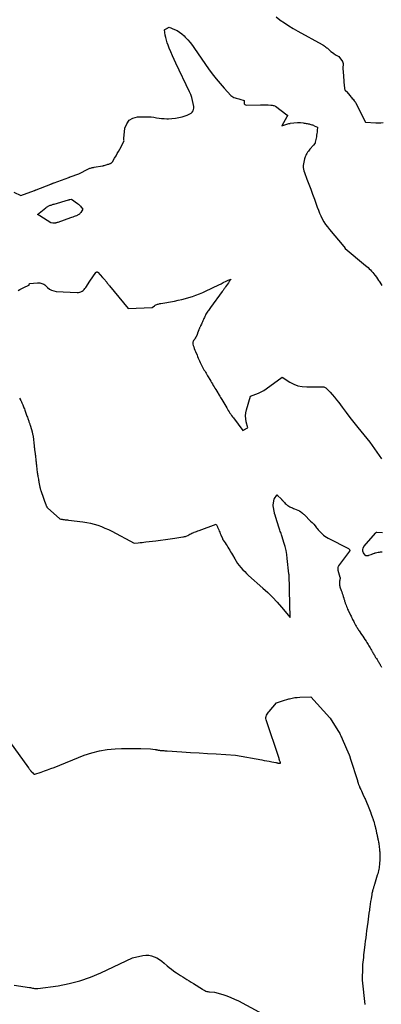
# Model space of a CAD drawing. Units: inches. Extents: x 2620326 to 2622724, y 1499081 to 1501784.
# Drawn here: x 2621263 to 2621383, y 1499727 to 1500053 of the extents above; entities that cross this region are included whole.
import ezdxf

# ---------------------------------------------------------------- set-up
doc = ezdxf.new("R2010")
doc.units = ezdxf.units.IN
doc.header["$MEASUREMENT"] = 0
doc.layers.add('Tile_2735_12_NW_contour_2ft', color=115, linetype='Continuous')

msp = doc.modelspace()

# ---------------------------------------------------------------- linework, layer by layer
at = {"layer": 'Tile_2735_12_NW_contour_2ft'}
for points in [[(2621348.09, 1500053.78, 7884), (2621349.36, 1500052.76, 7884), (2621349.49, 1500052.67, 7884), (2621350.89, 1500051.7, 7884), (2621352.32, 1500050.76, 7884), (2621353.78, 1500049.87, 7884), (2621355.26, 1500049.02, 7884), (2621363.32, 1500044.57, 7884), (2621363.58, 1500044.42, 7884), (2621363.84, 1500044.26, 7884), (2621364.1, 1500044.08, 7884), (2621364.35, 1500043.9, 7884), (2621364.59, 1500043.71, 7884), (2621364.83, 1500043.52, 7884), (2621365.06, 1500043.32, 7884), (2621365.3, 1500043.12, 7884), (2621365.78, 1500042.69, 7884), (2621366.25, 1500042.29, 7884), (2621366.73, 1500041.91, 7884), (2621367.24, 1500041.55, 7884), (2621367.75, 1500041.21, 7884), (2621368.8, 1500040.56, 7884), (2621370.05, 1500038.91, 7884), (2621370.09, 1500038.87, 7884), (2621370.11, 1500038.83, 7884), (2621370.14, 1500038.78, 7884), (2621370.16, 1500038.73, 7884), (2621370.18, 1500038.69, 7884), (2621370.2, 1500038.64, 7884), (2621370.21, 1500038.59, 7884), (2621370.22, 1500038.54, 7884), (2621370.23, 1500038.46, 7884), (2621370.24, 1500038.37, 7884), (2621370.25, 1500038.29, 7884), (2621370.25, 1500038.2, 7884), (2621370.24, 1500038.11, 7884), (2621370.17, 1500036.89, 7884), (2621370.3, 1500035.2, 7884), (2621370.36, 1500034.43, 7884), (2621370.42, 1500033.66, 7884), (2621370.48, 1500032.88, 7884), (2621370.55, 1500032.11, 7884), (2621370.63, 1500031.1, 7884), (2621370.66, 1500030.83, 7884), (2621370.68, 1500030.56, 7884), (2621370.71, 1500030.29, 7884), (2621370.74, 1500030.02, 7884), (2621370.8, 1500029.48, 7884), (2621371, 1500029.34, 7884), (2621371.09, 1500029.26, 7884), (2621371.18, 1500029.19, 7884), (2621371.27, 1500029.1, 7884), (2621371.35, 1500029.01, 7884), (2621372.61, 1500027.55, 7884), (2621372.84, 1500027.28, 7884), (2621373.07, 1500027, 7884), (2621373.3, 1500026.72, 7884), (2621373.53, 1500026.45, 7884), (2621373.91, 1500025.99, 7884), (2621373.95, 1500025.94, 7884), (2621373.99, 1500025.89, 7884), (2621374.03, 1500025.84, 7884), (2621374.07, 1500025.79, 7884), (2621374.14, 1500025.69, 7884), (2621374.19, 1500025.6, 7884), (2621374.22, 1500025.56, 7884), (2621374.25, 1500025.51, 7884), (2621374.27, 1500025.46, 7884), (2621374.3, 1500025.42, 7884), (2621377.7, 1500018.91, 7884), (2621381.06, 1500018.7, 7884), (2621381.87, 1500018.67, 7884), (2621382.68, 1500018.69, 7884), (2621383.48, 1500018.76, 7884)], [(2621261.4, 1499995.77, 7886), (2621263.72, 1499994.67, 7886), (2621268.24, 1499996.32, 7886), (2621268.31, 1499996.34, 7886), (2621268.37, 1499996.37, 7886), (2621268.44, 1499996.39, 7886), (2621268.51, 1499996.42, 7886), (2621268.58, 1499996.45, 7886), (2621268.65, 1499996.48, 7886), (2621268.72, 1499996.5, 7886), (2621268.79, 1499996.53, 7886), (2621273.62, 1499998.44, 7886), (2621273.76, 1499998.5, 7886), (2621273.89, 1499998.55, 7886), (2621274.03, 1499998.6, 7886), (2621274.16, 1499998.65, 7886), (2621274.3, 1499998.7, 7886), (2621274.43, 1499998.75, 7886), (2621274.57, 1499998.8, 7886), (2621274.7, 1499998.85, 7886), (2621279.56, 1500000.64, 7886), (2621279.62, 1500000.66, 7886), (2621279.67, 1500000.68, 7886), (2621279.73, 1500000.7, 7886), (2621279.78, 1500000.72, 7886), (2621279.84, 1500000.74, 7886), (2621279.89, 1500000.76, 7886), (2621279.95, 1500000.78, 7886), (2621280, 1500000.8, 7886), (2621282.9, 1500001.85, 7886), (2621286.11, 1500003.47, 7886), (2621286.33, 1500003.57, 7886), (2621286.55, 1500003.66, 7886), (2621286.78, 1500003.74, 7886), (2621287.01, 1500003.81, 7886), (2621287.25, 1500003.86, 7886), (2621287.48, 1500003.92, 7886), (2621287.72, 1500003.96, 7886), (2621287.96, 1500004.01, 7886), (2621290.64, 1500004.46, 7886), (2621290.72, 1500004.47, 7886), (2621290.79, 1500004.49, 7886), (2621290.87, 1500004.51, 7886), (2621290.94, 1500004.52, 7886), (2621291.01, 1500004.54, 7886), (2621291.08, 1500004.56, 7886), (2621291.16, 1500004.58, 7886), (2621291.23, 1500004.6, 7886), (2621292.29, 1500004.92, 7886), (2621292.41, 1500004.96, 7886), (2621292.54, 1500004.99, 7886), (2621292.66, 1500005.03, 7886), (2621292.78, 1500005.06, 7886), (2621293.04, 1500005.14, 7886), (2621293.18, 1500005.19, 7886), (2621293.31, 1500005.24, 7886), (2621293.44, 1500005.31, 7886), (2621293.56, 1500005.39, 7886), (2621293.67, 1500005.48, 7886), (2621293.78, 1500005.58, 7886), (2621293.87, 1500005.69, 7886), (2621293.95, 1500005.81, 7886), (2621294.71, 1500007.02, 7886), (2621295.16, 1500007.76, 7886), (2621295.59, 1500008.5, 7886), (2621296.02, 1500009.24, 7886), (2621296.43, 1500010, 7886), (2621297.86, 1500012.68, 7886), (2621297.76, 1500012.95, 7886), (2621297.73, 1500013.08, 7886), (2621297.7, 1500013.21, 7886), (2621297.7, 1500013.35, 7886), (2621297.71, 1500013.49, 7886), (2621298.13, 1500016.88, 7886), (2621298.69, 1500018.36, 7886), (2621299.52, 1500019.53, 7886), (2621300.77, 1500020.23, 7886), (2621302.3, 1500020.62, 7886), (2621305.11, 1500020.68, 7886), (2621305.97, 1500020.66, 7886), (2621306.83, 1500020.62, 7886), (2621307.68, 1500020.52, 7886), (2621308.53, 1500020.38, 7886), (2621309.39, 1500020.24, 7886), (2621310.24, 1500020.13, 7886), (2621311.1, 1500020.06, 7886), (2621311.96, 1500020.03, 7886), (2621312.52, 1500020.03, 7886), (2621313.65, 1500020.07, 7886), (2621314.78, 1500020.18, 7886), (2621315.89, 1500020.4, 7886), (2621316.99, 1500020.68, 7886), (2621318.68, 1500021.19, 7886), (2621319.15, 1500021.38, 7886), (2621319.59, 1500021.61, 7886), (2621319.99, 1500021.91, 7886), (2621320.35, 1500022.25, 7886), (2621320.63, 1500022.66, 7886), (2621320.82, 1500023.08, 7886), (2621320.89, 1500023.54, 7886), (2621320.88, 1500024.03, 7886), (2621320.71, 1500025.06, 7886), (2621320.5, 1500026.06, 7886), (2621320.23, 1500027.05, 7886), (2621319.88, 1500028.02, 7886), (2621319.48, 1500028.96, 7886), (2621314.93, 1500038.39, 7886), (2621314.35, 1500039.63, 7886), (2621313.79, 1500040.88, 7886), (2621313.25, 1500042.14, 7886), (2621312.74, 1500043.41, 7886), (2621312.37, 1500044.32, 7886), (2621312.08, 1500045.15, 7886), (2621311.82, 1500045.98, 7886), (2621311.62, 1500046.84, 7886), (2621311.45, 1500047.7, 7886), (2621311.17, 1500049.44, 7886), (2621311.27, 1500049.5, 7886), (2621311.33, 1500049.53, 7886), (2621311.38, 1500049.56, 7886), (2621311.43, 1500049.59, 7886), (2621311.48, 1500049.62, 7886), (2621311.95, 1500049.9, 7886), (2621312.05, 1500049.96, 7886), (2621312.1, 1500049.98, 7886), (2621312.15, 1500050.01, 7886), (2621312.2, 1500050.04, 7886), (2621312.25, 1500050.07, 7886), (2621312.7, 1500050.34, 7886), (2621314.51, 1500049.59, 7886), (2621315.38, 1500049.16, 7886), (2621316.21, 1500048.66, 7886), (2621316.97, 1500048.07, 7886), (2621317.68, 1500047.42, 7886), (2621318.03, 1500047.05, 7886), (2621318.87, 1500046.14, 7886), (2621319.67, 1500045.2, 7886), (2621320.43, 1500044.23, 7886), (2621321.15, 1500043.23, 7886), (2621325.78, 1500036.54, 7886), (2621326.99, 1500034.88, 7886), (2621328.24, 1500033.25, 7886), (2621329.56, 1500031.68, 7886), (2621330.92, 1500030.14, 7886), (2621333.15, 1500027.74, 7886), (2621333.45, 1500027.46, 7886), (2621333.78, 1500027.22, 7886), (2621334.14, 1500027.04, 7886), (2621334.53, 1500026.9, 7886), (2621334.93, 1500026.79, 7886), (2621335.34, 1500026.68, 7886), (2621335.74, 1500026.57, 7886), (2621336.15, 1500026.46, 7886), (2621337.59, 1500026.07, 7886), (2621337.52, 1500025.28, 7886), (2621337.58, 1500024.97, 7886), (2621337.71, 1500024.73, 7886), (2621337.94, 1500024.59, 7886), (2621338.24, 1500024.51, 7886), (2621342.89, 1500024.63, 7886), (2621343.55, 1500024.64, 7886), (2621344.2, 1500024.64, 7886), (2621344.86, 1500024.62, 7886), (2621345.52, 1500024.59, 7886), (2621346.32, 1500024.54, 7886), (2621346.58, 1500024.52, 7886), (2621346.84, 1500024.48, 7886), (2621347.09, 1500024.43, 7886), (2621347.35, 1500024.36, 7886), (2621347.85, 1500024.2, 7886), (2621351.63, 1500021.35, 7886), (2621351.68, 1500021.32, 7886), (2621351.72, 1500021.29, 7886), (2621351.77, 1500021.27, 7886), (2621351.81, 1500021.25, 7886), (2621351.91, 1500021.21, 7886), (2621351.86, 1500021.08, 7886), (2621351.85, 1500021.06, 7886), (2621351.84, 1500021.04, 7886), (2621351.83, 1500021.01, 7886), (2621351.82, 1500020.99, 7886), (2621351.78, 1500020.92, 7886), (2621351.76, 1500020.86, 7886), (2621351.73, 1500020.8, 7886), (2621351.7, 1500020.74, 7886), (2621351.66, 1500020.69, 7886), (2621349.99, 1500017.7, 7886), (2621352.27, 1500018.41, 7886), (2621352.29, 1500018.42, 7886), (2621352.31, 1500018.42, 7886), (2621352.33, 1500018.43, 7886), (2621352.36, 1500018.43, 7886), (2621352.44, 1500018.46, 7886), (2621352.46, 1500018.46, 7886), (2621352.48, 1500018.47, 7886), (2621352.5, 1500018.47, 7886), (2621352.52, 1500018.48, 7886), (2621352.59, 1500018.49, 7886), (2621352.64, 1500018.5, 7886), (2621352.69, 1500018.5, 7886), (2621352.74, 1500018.51, 7886), (2621352.79, 1500018.52, 7886), (2621355.15, 1500018.81, 7886), (2621355.28, 1500018.82, 7886), (2621355.4, 1500018.83, 7886), (2621355.52, 1500018.84, 7886), (2621355.65, 1500018.84, 7886), (2621355.77, 1500018.84, 7886), (2621355.89, 1500018.83, 7886), (2621356.02, 1500018.82, 7886), (2621356.14, 1500018.81, 7886), (2621357.08, 1500018.67, 7886), (2621357.4, 1500018.62, 7886), (2621357.72, 1500018.57, 7886), (2621358.03, 1500018.51, 7886), (2621358.35, 1500018.45, 7886), (2621358.39, 1500018.44, 7886), (2621358.68, 1500018.37, 7886), (2621358.98, 1500018.31, 7886), (2621359.28, 1500018.23, 7886), (2621359.57, 1500018.16, 7886), (2621359.87, 1500018.07, 7886), (2621360.15, 1500017.97, 7886), (2621360.44, 1500017.86, 7886), (2621360.71, 1500017.73, 7886), (2621361.78, 1500017.2, 7886), (2621361.69, 1500016.16, 7886), (2621361.64, 1500015.64, 7886), (2621361.57, 1500015.13, 7886), (2621361.5, 1500014.61, 7886), (2621361.41, 1500014.1, 7886), (2621361.07, 1500012.27, 7886), (2621361.06, 1500012.22, 7886), (2621361.04, 1500012.16, 7886), (2621361.02, 1500012.1, 7886), (2621361, 1500012.05, 7886), (2621360.97, 1500011.99, 7886), (2621360.95, 1500011.94, 7886), (2621360.91, 1500011.89, 7886), (2621360.88, 1500011.84, 7886), (2621360.43, 1500011.29, 7886), (2621359.28, 1500009.93, 7886), (2621359.02, 1500009.61, 7886), (2621358.77, 1500009.28, 7886), (2621358.53, 1500008.94, 7886), (2621358.3, 1500008.59, 7886), (2621358.09, 1500008.23, 7886), (2621357.91, 1500007.86, 7886), (2621357.74, 1500007.47, 7886), (2621357.6, 1500007.08, 7886), (2621357.5, 1500006.79, 7886), (2621357.34, 1500006.25, 7886), (2621357.22, 1500005.7, 7886), (2621357.13, 1500005.14, 7886), (2621357.08, 1500004.57, 7886), (2621357.08, 1500004.53, 7886), (2621357.09, 1500003.94, 7886), (2621357.14, 1500003.36, 7886), (2621357.27, 1500002.8, 7886), (2621357.45, 1500002.24, 7886), (2621358.3, 1500000.07, 7886), (2621358.94, 1499998.43, 7886), (2621359.56, 1499996.78, 7886), (2621360.17, 1499995.13, 7886), (2621360.77, 1499993.48, 7886), (2621361.71, 1499990.83, 7886), (2621362.09, 1499989.83, 7886), (2621362.49, 1499988.85, 7886), (2621362.92, 1499987.88, 7886), (2621363.38, 1499986.92, 7886), (2621363.89, 1499985.99, 7886), (2621364.44, 1499985.09, 7886), (2621365.06, 1499984.24, 7886), (2621365.72, 1499983.41, 7886), (2621370.54, 1499977.82, 7886), (2621370.61, 1499977.73, 7886), (2621370.93, 1499977.18, 7886), (2621377.66, 1499971.54, 7886), (2621378.08, 1499971.18, 7886), (2621378.49, 1499970.81, 7886), (2621378.89, 1499970.43, 7886), (2621379.29, 1499970.04, 7886), (2621379.67, 1499969.63, 7886), (2621380.04, 1499969.22, 7886), (2621380.4, 1499968.8, 7886), (2621380.74, 1499968.36, 7886), (2621380.87, 1499968.2, 7886), (2621381.26, 1499967.67, 7886), (2621381.64, 1499967.13, 7886), (2621382.01, 1499966.59, 7886), (2621382.2, 1499966.3, 7886)], [(2621262.79, 1499963.28, 7888), (2621263.41, 1499963.61, 7888), (2621264.05, 1499963.93, 7888), (2621264.69, 1499964.24, 7888), (2621266.29, 1499964.96, 7888), (2621266.35, 1499965, 7888), (2621266.39, 1499965.05, 7888), (2621266.42, 1499965.11, 7888), (2621266.44, 1499965.18, 7888), (2621266.45, 1499965.29, 7888), (2621266.45, 1499965.32, 7888), (2621266.45, 1499965.34, 7888), (2621266.46, 1499965.36, 7888), (2621266.47, 1499965.38, 7888), (2621266.51, 1499965.47, 7888), (2621266.52, 1499965.49, 7888), (2621266.56, 1499965.51, 7888), (2621266.58, 1499965.52, 7888), (2621269.24, 1499965.79, 7888), (2621269.6, 1499965.8, 7888), (2621269.97, 1499965.78, 7888), (2621270.32, 1499965.71, 7888), (2621270.68, 1499965.6, 7888), (2621271.01, 1499965.45, 7888), (2621271.33, 1499965.28, 7888), (2621271.63, 1499965.06, 7888), (2621271.91, 1499964.82, 7888), (2621272.56, 1499964.2, 7888), (2621273.18, 1499963.71, 7888), (2621273.86, 1499963.33, 7888), (2621274.6, 1499963.09, 7888), (2621275.38, 1499962.96, 7888), (2621282.33, 1499962.57, 7888), (2621282.76, 1499962.59, 7888), (2621283.17, 1499962.66, 7888), (2621283.55, 1499962.81, 7888), (2621283.92, 1499963.02, 7888), (2621284.27, 1499963.29, 7888), (2621284.59, 1499963.58, 7888), (2621284.87, 1499963.9, 7888), (2621285.14, 1499964.25, 7888), (2621286.54, 1499966.3, 7888)], [(2621286.54, 1499966.3, 7888), (2621288.48, 1499969.15, 7888), (2621288.54, 1499969.23, 7888), (2621288.61, 1499969.29, 7888), (2621288.7, 1499969.34, 7888), (2621288.79, 1499969.38, 7888), (2621288.89, 1499969.38, 7888), (2621288.98, 1499969.37, 7888), (2621289.06, 1499969.33, 7888), (2621289.13, 1499969.27, 7888), (2621290.66, 1499967.59, 7888), (2621290.74, 1499967.5, 7888), (2621290.82, 1499967.41, 7888), (2621290.91, 1499967.33, 7888), (2621290.99, 1499967.25, 7888), (2621291.07, 1499967.17, 7888), (2621291.16, 1499967.08, 7888), (2621291.24, 1499967, 7888), (2621291.31, 1499966.91, 7888), (2621291.55, 1499966.64, 7888), (2621291.74, 1499966.42, 7888), (2621291.84, 1499966.3, 7888)], [(2621291.84, 1499966.3, 7888), (2621291.93, 1499966.19, 7888), (2621292.11, 1499965.95, 7888), (2621292.28, 1499965.71, 7888), (2621292.45, 1499965.47, 7888), (2621292.63, 1499965.23, 7888), (2621292.81, 1499964.99, 7888), (2621292.99, 1499964.76, 7888), (2621299.13, 1499957.27, 7888), (2621307.17, 1499957.57, 7888), (2621307.93, 1499958.19, 7888), (2621308.15, 1499958.35, 7888), (2621308.38, 1499958.49, 7888), (2621308.63, 1499958.6, 7888), (2621308.88, 1499958.7, 7888), (2621309.14, 1499958.77, 7888), (2621309.41, 1499958.84, 7888), (2621309.68, 1499958.9, 7888), (2621309.94, 1499958.96, 7888), (2621314.54, 1499959.76, 7888), (2621315.74, 1499959.99, 7888), (2621316.93, 1499960.25, 7888), (2621318.12, 1499960.55, 7888), (2621319.29, 1499960.87, 7888), (2621320.45, 1499961.24, 7888), (2621321.6, 1499961.65, 7888), (2621322.73, 1499962.11, 7888), (2621323.84, 1499962.61, 7888), (2621327.75, 1499964.47, 7888), (2621328.46, 1499964.81, 7888), (2621329.18, 1499965.15, 7888), (2621329.9, 1499965.49, 7888), (2621330.61, 1499965.84, 7888), (2621331.55, 1499966.29, 7888), (2621331.58, 1499966.3, 7888)], [(2621332.68, 1499966.3, 7888), (2621332.63, 1499966.22, 7888), (2621332.49, 1499966.02, 7888), (2621332.34, 1499965.82, 7888), (2621331.42, 1499964.49, 7888), (2621331.28, 1499964.28, 7888), (2621331.14, 1499964.08, 7888), (2621331, 1499963.87, 7888), (2621330.85, 1499963.67, 7888), (2621330.71, 1499963.47, 7888), (2621330.57, 1499963.26, 7888), (2621330.42, 1499963.06, 7888), (2621330.27, 1499962.86, 7888), (2621326.42, 1499957.62, 7888), (2621326.19, 1499957.31, 7888), (2621325.97, 1499956.99, 7888), (2621325.74, 1499956.67, 7888), (2621325.52, 1499956.35, 7888), (2621325.31, 1499956.03, 7888), (2621325.1, 1499955.7, 7888), (2621324.91, 1499955.37, 7888), (2621324.72, 1499955.03, 7888), (2621324.54, 1499954.68, 7888), (2621324.37, 1499954.33, 7888), (2621324.21, 1499953.98, 7888), (2621324.06, 1499953.62, 7888), (2621324.05, 1499953.6, 7888), (2621323.89, 1499953.23, 7888), (2621323.73, 1499952.86, 7888), (2621323.56, 1499952.49, 7888), (2621323.4, 1499952.12, 7888), (2621323.14, 1499951.57, 7888), (2621323.06, 1499951.4, 7888), (2621322.98, 1499951.23, 7888), (2621322.89, 1499951.05, 7888), (2621322.81, 1499950.88, 7888), (2621322.73, 1499950.71, 7888), (2621322.66, 1499950.53, 7888), (2621322.58, 1499950.35, 7888), (2621322.52, 1499950.18, 7888), (2621322.14, 1499949.15, 7888), (2621322.12, 1499949.08, 7888), (2621322.1, 1499949.01, 7888), (2621322.08, 1499948.93, 7888), (2621322.06, 1499948.86, 7888), (2621322.04, 1499948.79, 7888), (2621322.02, 1499948.72, 7888), (2621321.99, 1499948.65, 7888), (2621321.96, 1499948.58, 7888), (2621321.54, 1499947.76, 7888), (2621321.38, 1499947.47, 7888), (2621321.21, 1499947.19, 7888), (2621321.02, 1499946.93, 7888), (2621320.81, 1499946.67, 7888), (2621320.64, 1499946.41, 7888), (2621320.54, 1499946.13, 7888), (2621320.52, 1499945.84, 7888), (2621320.55, 1499945.53, 7888), (2621320.68, 1499945.1, 7888), (2621320.84, 1499944.57, 7888), (2621321.02, 1499944.05, 7888), (2621321.22, 1499943.53, 7888), (2621321.43, 1499943.02, 7888), (2621321.95, 1499941.84, 7888), (2621322.16, 1499941.36, 7888), (2621322.37, 1499940.89, 7888), (2621322.58, 1499940.42, 7888), (2621322.78, 1499939.94, 7888), (2621323, 1499939.47, 7888), (2621323.22, 1499939, 7888), (2621323.45, 1499938.54, 7888), (2621323.69, 1499938.09, 7888), (2621323.8, 1499937.87, 7888), (2621324.02, 1499937.47, 7888), (2621324.25, 1499937.06, 7888), (2621324.48, 1499936.66, 7888), (2621324.71, 1499936.25, 7888), (2621324.94, 1499935.85, 7888), (2621325.17, 1499935.45, 7888), (2621325.41, 1499935.05, 7888), (2621325.65, 1499934.65, 7888), (2621326.18, 1499933.77, 7888), (2621326.47, 1499933.29, 7888), (2621326.75, 1499932.82, 7888), (2621327.04, 1499932.34, 7888), (2621327.32, 1499931.87, 7888), (2621327.6, 1499931.4, 7888), (2621327.89, 1499930.92, 7888), (2621328.17, 1499930.45, 7888), (2621328.45, 1499929.97, 7888), (2621329.25, 1499928.62, 7888), (2621329.46, 1499928.25, 7888), (2621329.68, 1499927.88, 7888), (2621329.9, 1499927.52, 7888), (2621330.12, 1499927.15, 7888), (2621331.76, 1499924.4, 7888), (2621332.02, 1499923.97, 7888), (2621332.28, 1499923.55, 7888), (2621332.54, 1499923.13, 7888), (2621332.81, 1499922.72, 7888), (2621333.09, 1499922.3, 7888), (2621333.37, 1499921.9, 7888), (2621333.67, 1499921.5, 7888), (2621333.96, 1499921.1, 7888), (2621337.14, 1499917, 7888), (2621337.5, 1499917.2, 7888), (2621337.68, 1499917.3, 7888), (2621337.86, 1499917.4, 7888), (2621338.04, 1499917.5, 7888), (2621338.23, 1499917.59, 7888), (2621338.71, 1499917.84, 7888), (2621338.23, 1499919.84, 7888), (2621338.08, 1499920.83, 7888), (2621338.02, 1499921.83, 7888), (2621338.12, 1499922.82, 7888), (2621338.32, 1499923.8, 7888), (2621339.59, 1499928.27, 7888), (2621341.41, 1499928.91, 7888), (2621342.3, 1499929.27, 7888), (2621343.16, 1499929.68, 7888), (2621343.99, 1499930.17, 7888), (2621344.79, 1499930.7, 7888), (2621350.07, 1499934.58, 7888), (2621352.64, 1499932.94, 7888), (2621353.96, 1499932.25, 7888), (2621355.33, 1499931.73, 7888), (2621356.76, 1499931.45, 7888), (2621358.25, 1499931.34, 7888), (2621363.31, 1499931.4, 7888), (2621363.86, 1499931.34, 7888), (2621364.12, 1499931.28, 7888), (2621364.36, 1499931.19, 7888), (2621364.58, 1499931.05, 7888), (2621364.78, 1499930.88, 7888), (2621365.94, 1499929.66, 7888), (2621366.69, 1499928.84, 7888), (2621367.42, 1499928, 7888), (2621368.12, 1499927.12, 7888), (2621368.79, 1499926.23, 7888), (2621369.97, 1499924.62, 7888), (2621371.23, 1499922.92, 7888), (2621372.5, 1499921.23, 7888), (2621373.8, 1499919.56, 7888), (2621375.12, 1499917.91, 7888), (2621379.05, 1499913.06, 7888), (2621382.9, 1499907.61, 7888)], [(2621331.58, 1499966.3, 7888), (2621331.8, 1499966.41, 7888), (2621332.05, 1499966.52, 7888), (2621332.3, 1499966.63, 7888), (2621332.55, 1499966.74, 7888), (2621333.2, 1499967.02, 7888), (2621332.91, 1499966.62, 7888), (2621332.77, 1499966.42, 7888), (2621332.68, 1499966.3, 7888)], [(2621382.2, 1499966.3, 7886), (2621382.37, 1499966.04, 7886), (2621383.11, 1499964.86, 7886)], [(2621263.27, 1499927.61, 7890), (2621263.45, 1499927.29, 7890), (2621263.5, 1499927.21, 7890), (2621263.69, 1499926.84, 7890), (2621263.88, 1499926.46, 7890), (2621264.05, 1499926.08, 7890), (2621264.22, 1499925.7, 7890), (2621264.31, 1499925.48, 7890), (2621264.45, 1499925.13, 7890), (2621264.59, 1499924.78, 7890), (2621264.73, 1499924.42, 7890), (2621264.86, 1499924.07, 7890), (2621265, 1499923.71, 7890), (2621265.13, 1499923.35, 7890), (2621265.25, 1499923, 7890), (2621265.38, 1499922.64, 7890), (2621265.58, 1499922.06, 7890), (2621265.71, 1499921.69, 7890), (2621265.85, 1499921.32, 7890), (2621265.98, 1499920.95, 7890), (2621266.11, 1499920.58, 7890), (2621266.21, 1499920.31, 7890), (2621266.3, 1499920.07, 7890), (2621266.38, 1499919.84, 7890), (2621266.46, 1499919.6, 7890), (2621266.55, 1499919.37, 7890), (2621266.63, 1499919.13, 7890), (2621266.7, 1499918.89, 7890), (2621266.78, 1499918.66, 7890), (2621266.85, 1499918.42, 7890), (2621267.4, 1499916.49, 7890), (2621267.45, 1499916.3, 7890), (2621267.5, 1499916.11, 7890), (2621267.55, 1499915.92, 7890), (2621267.6, 1499915.73, 7890), (2621267.65, 1499915.54, 7890), (2621267.69, 1499915.35, 7890), (2621267.73, 1499915.16, 7890), (2621267.77, 1499914.96, 7890), (2621267.78, 1499914.9, 7890), (2621267.81, 1499914.68, 7890), (2621267.84, 1499914.45, 7890), (2621267.87, 1499914.23, 7890), (2621267.9, 1499914, 7890), (2621268, 1499912.9, 7890), (2621268.02, 1499912.7, 7890), (2621268.04, 1499912.51, 7890), (2621268.05, 1499912.32, 7890), (2621268.07, 1499912.12, 7890), (2621268.09, 1499911.93, 7890), (2621268.11, 1499911.74, 7890), (2621268.13, 1499911.54, 7890), (2621268.15, 1499911.35, 7890), (2621268.16, 1499911.21, 7890), (2621268.19, 1499910.95, 7890), (2621268.22, 1499910.69, 7890), (2621268.26, 1499910.43, 7890), (2621268.29, 1499910.17, 7890), (2621268.44, 1499909.01, 7890), (2621268.49, 1499908.66, 7890), (2621268.54, 1499908.32, 7890), (2621268.58, 1499907.97, 7890), (2621268.62, 1499907.62, 7890), (2621268.63, 1499907.58, 7890), (2621268.67, 1499907.26, 7890), (2621268.7, 1499906.93, 7890), (2621268.73, 1499906.61, 7890), (2621268.76, 1499906.28, 7890), (2621268.79, 1499905.96, 7890), (2621268.82, 1499905.63, 7890), (2621268.84, 1499905.3, 7890), (2621268.88, 1499904.98, 7890), (2621268.93, 1499904.46, 7890), (2621268.97, 1499904.12, 7890), (2621269.01, 1499903.78, 7890), (2621269.06, 1499903.44, 7890), (2621269.12, 1499903.1, 7890), (2621269.18, 1499902.76, 7890), (2621269.24, 1499902.42, 7890), (2621269.3, 1499902.07, 7890), (2621269.35, 1499901.73, 7890), (2621269.51, 1499900.82, 7890), (2621269.53, 1499900.7, 7890), (2621269.55, 1499900.57, 7890), (2621269.57, 1499900.45, 7890), (2621269.59, 1499900.33, 7890), (2621269.6, 1499900.2, 7890), (2621269.62, 1499900.08, 7890), (2621269.65, 1499899.96, 7890), (2621269.67, 1499899.83, 7890), (2621269.96, 1499898.22, 7890), (2621270.07, 1499897.85, 7890), (2621270.12, 1499897.66, 7890), (2621270.18, 1499897.48, 7890), (2621270.23, 1499897.29, 7890), (2621270.29, 1499897.11, 7890), (2621270.59, 1499896.17, 7890), (2621270.8, 1499895.51, 7890), (2621271.02, 1499894.86, 7890), (2621271.25, 1499894.21, 7890), (2621271.49, 1499893.57, 7890), (2621271.9, 1499892.48, 7890), (2621271.96, 1499892.33, 7890), (2621272.02, 1499892.19, 7890), (2621272.09, 1499892.05, 7890), (2621272.17, 1499891.91, 7890), (2621272.25, 1499891.78, 7890), (2621272.34, 1499891.65, 7890), (2621272.44, 1499891.54, 7890), (2621272.55, 1499891.43, 7890), (2621276.53, 1499887.7, 7890), (2621276.95, 1499887.64, 7890), (2621277.16, 1499887.62, 7890), (2621277.37, 1499887.59, 7890), (2621277.58, 1499887.56, 7890), (2621277.79, 1499887.54, 7890), (2621278.05, 1499887.5, 7890), (2621278.39, 1499887.46, 7890), (2621278.73, 1499887.42, 7890), (2621279.07, 1499887.38, 7890), (2621279.41, 1499887.33, 7890), (2621284.24, 1499886.72, 7890), (2621285.49, 1499886.53, 7890), (2621286.72, 1499886.28, 7890), (2621287.94, 1499885.97, 7890), (2621289.15, 1499885.6, 7890), (2621290.34, 1499885.17, 7890), (2621291.51, 1499884.7, 7890), (2621292.65, 1499884.17, 7890), (2621293.78, 1499883.61, 7890), (2621301.12, 1499879.7, 7890), (2621302.44, 1499879.81, 7890), (2621303.1, 1499879.87, 7890), (2621303.76, 1499879.94, 7890), (2621304.41, 1499880.01, 7890), (2621305.07, 1499880.09, 7890), (2621308.31, 1499880.5, 7890), (2621309.9, 1499880.71, 7890), (2621311.48, 1499880.92, 7890), (2621313.07, 1499881.14, 7890), (2621314.65, 1499881.37, 7890), (2621317.22, 1499881.74, 7890), (2621317.52, 1499881.8, 7890), (2621317.81, 1499881.86, 7890), (2621318.09, 1499881.95, 7890), (2621318.37, 1499882.06, 7890), (2621318.93, 1499882.28, 7890), (2621319.59, 1499882.62, 7890), (2621319.92, 1499882.79, 7890), (2621320.26, 1499882.95, 7890), (2621320.59, 1499883.1, 7890), (2621320.94, 1499883.25, 7890), (2621321.03, 1499883.29, 7890), (2621321.42, 1499883.44, 7890), (2621321.82, 1499883.6, 7890), (2621322.21, 1499883.75, 7890), (2621322.61, 1499883.89, 7890), (2621328.27, 1499885.93, 7890), (2621328.69, 1499885.12, 7890), (2621328.75, 1499885.01, 7890), (2621329.13, 1499884.1, 7890), (2621329.3, 1499883.69, 7890), (2621329.47, 1499883.29, 7890), (2621329.64, 1499882.88, 7890), (2621329.81, 1499882.48, 7890), (2621330.32, 1499881.24, 7890), (2621330.35, 1499881.17, 7890), (2621330.38, 1499881.09, 7890), (2621330.42, 1499881.02, 7890), (2621330.46, 1499880.95, 7890), (2621330.5, 1499880.88, 7890), (2621330.54, 1499880.81, 7890), (2621330.59, 1499880.74, 7890), (2621330.63, 1499880.67, 7890), (2621331.26, 1499879.77, 7890), (2621331.58, 1499879.3, 7890), (2621331.89, 1499878.82, 7890), (2621332.19, 1499878.34, 7890), (2621332.49, 1499877.85, 7890), (2621332.78, 1499877.35, 7890), (2621333.06, 1499876.86, 7890), (2621333.35, 1499876.37, 7890), (2621333.64, 1499875.87, 7890), (2621334.41, 1499874.54, 7890), (2621334.88, 1499873.77, 7890), (2621335.38, 1499873.02, 7890), (2621335.92, 1499872.3, 7890), (2621336.49, 1499871.6, 7890), (2621337.09, 1499870.92, 7890), (2621337.71, 1499870.27, 7890), (2621338.35, 1499869.64, 7890), (2621339.02, 1499869.02, 7890), (2621343.72, 1499864.85, 7890), (2621345.34, 1499863.36, 7890), (2621346.92, 1499861.81, 7890), (2621348.42, 1499860.2, 7890), (2621349.87, 1499858.54, 7890), (2621352.71, 1499855.15, 7890), (2621352.57, 1499864.14, 7890), (2621352.55, 1499864.95, 7890), (2621352.53, 1499865.76, 7890), (2621352.5, 1499866.57, 7890), (2621352.47, 1499867.39, 7890), (2621352.4, 1499869.01, 7890), (2621352.38, 1499869.26, 7890), (2621352.37, 1499869.34, 7890), (2621352.36, 1499869.42, 7890), (2621352.35, 1499869.5, 7890), (2621352.34, 1499869.58, 7890), (2621351.8, 1499874.6, 7890), (2621351.62, 1499875.94, 7890), (2621351.38, 1499877.27, 7890), (2621351.06, 1499878.59, 7890), (2621350.7, 1499879.89, 7890), (2621350.12, 1499881.74, 7890), (2621350, 1499882.11, 7890), (2621349.87, 1499882.48, 7890), (2621349.75, 1499882.85, 7890), (2621349.62, 1499883.22, 7890), (2621349.48, 1499883.58, 7890), (2621349.36, 1499883.95, 7890), (2621349.23, 1499884.32, 7890), (2621349.12, 1499884.7, 7890), (2621347.95, 1499888.48, 7890), (2621347.9, 1499888.62, 7890), (2621347.86, 1499888.75, 7890), (2621347.81, 1499888.88, 7890), (2621347.76, 1499889.02, 7890), (2621347.72, 1499889.13, 7890), (2621347.69, 1499889.21, 7890), (2621347.67, 1499889.28, 7890), (2621347.64, 1499889.36, 7890), (2621347.62, 1499889.43, 7890), (2621347.59, 1499889.51, 7890), (2621347.57, 1499889.58, 7890), (2621347.56, 1499889.66, 7890), (2621347.54, 1499889.73, 7890), (2621347.12, 1499892.09, 7890), (2621347.12, 1499892.1, 7890), (2621347.12, 1499892.12, 7890), (2621347.12, 1499892.14, 7890), (2621347.11, 1499892.16, 7890), (2621347.11, 1499892.23, 7890), (2621347.13, 1499892.34, 7890), (2621347.43, 1499894.19, 7890), (2621347.44, 1499894.21, 7890), (2621347.44, 1499894.23, 7890), (2621347.45, 1499894.25, 7890), (2621347.46, 1499894.27, 7890), (2621347.5, 1499894.35, 7890), (2621347.51, 1499894.37, 7890), (2621347.52, 1499894.39, 7890), (2621347.53, 1499894.41, 7890), (2621347.54, 1499894.43, 7890), (2621348.33, 1499895.57, 7890), (2621348.41, 1499895.65, 7890), (2621348.51, 1499895.55, 7890), (2621348.53, 1499895.54, 7890), (2621348.55, 1499895.52, 7890), (2621348.56, 1499895.5, 7890), (2621348.58, 1499895.49, 7890), (2621349.72, 1499894.34, 7890), (2621349.79, 1499894.27, 7890), (2621349.86, 1499894.2, 7890), (2621349.93, 1499894.14, 7890), (2621350, 1499894.07, 7890), (2621350.07, 1499894, 7890), (2621350.14, 1499893.93, 7890), (2621350.2, 1499893.86, 7890), (2621350.26, 1499893.79, 7890), (2621350.62, 1499893.37, 7890), (2621350.87, 1499893.09, 7890), (2621351.13, 1499892.83, 7890), (2621351.41, 1499892.59, 7890), (2621351.7, 1499892.35, 7890), (2621351.76, 1499892.3, 7890), (2621352.03, 1499892.11, 7890), (2621352.31, 1499891.93, 7890), (2621352.6, 1499891.76, 7890), (2621352.9, 1499891.61, 7890), (2621353.2, 1499891.47, 7890), (2621353.51, 1499891.33, 7890), (2621353.82, 1499891.2, 7890), (2621354.13, 1499891.08, 7890), (2621355.87, 1499890.39, 7890), (2621356.25, 1499890.06, 7890), (2621356.31, 1499890.01, 7890), (2621356.38, 1499889.96, 7890), (2621356.44, 1499889.91, 7890), (2621356.5, 1499889.86, 7890), (2621356.56, 1499889.81, 7890), (2621356.63, 1499889.76, 7890), (2621356.69, 1499889.71, 7890), (2621356.75, 1499889.66, 7890), (2621356.92, 1499889.53, 7890), (2621357.06, 1499889.41, 7890), (2621357.2, 1499889.29, 7890), (2621357.34, 1499889.16, 7890), (2621357.47, 1499889.04, 7890), (2621359.51, 1499887.02, 7890), (2621360.03, 1499886.49, 7890), (2621360.54, 1499885.94, 7890), (2621361.03, 1499885.38, 7890), (2621361.5, 1499884.8, 7890), (2621361.66, 1499884.59, 7890), (2621362.05, 1499884.12, 7890), (2621362.46, 1499883.65, 7890), (2621362.88, 1499883.2, 7890), (2621363.31, 1499882.76, 7890), (2621363.77, 1499882.36, 7890), (2621364.25, 1499881.98, 7890), (2621364.77, 1499881.65, 7890), (2621365.3, 1499881.34, 7890), (2621372.08, 1499877.88, 7890), (2621372.18, 1499877.81, 7890), (2621372.28, 1499877.73, 7890), (2621372.36, 1499877.63, 7890), (2621372.42, 1499877.52, 7890), (2621372.45, 1499877.4, 7890), (2621372.46, 1499877.29, 7890), (2621372.43, 1499877.17, 7890), (2621372.37, 1499877.07, 7890), (2621368.78, 1499872.23, 7890), (2621368.68, 1499872.07, 7890), (2621368.6, 1499871.9, 7890), (2621368.54, 1499871.73, 7890), (2621368.5, 1499871.54, 7890), (2621368.49, 1499871.35, 7890), (2621368.49, 1499871.16, 7890), (2621368.52, 1499870.98, 7890), (2621368.56, 1499870.79, 7890), (2621369.22, 1499868.49, 7890), (2621369.24, 1499868.37, 7890), (2621369.26, 1499868.24, 7890), (2621369.27, 1499868.12, 7890), (2621369.26, 1499868, 7890), (2621369.24, 1499867.87, 7890), (2621369.22, 1499867.75, 7890), (2621369.2, 1499867.63, 7890), (2621369.17, 1499867.5, 7890), (2621369.14, 1499867.39, 7890), (2621369.1, 1499867.22, 7890), (2621369.06, 1499867.04, 7890), (2621369.04, 1499866.86, 7890), (2621369.02, 1499866.67, 7890), (2621369.01, 1499866.42, 7890), (2621369.01, 1499866.27, 7890), (2621369.01, 1499866.12, 7890), (2621369.03, 1499865.98, 7890), (2621369.05, 1499865.83, 7890), (2621369.08, 1499865.69, 7890), (2621369.12, 1499865.55, 7890), (2621369.16, 1499865.41, 7890), (2621369.2, 1499865.27, 7890), (2621369.65, 1499864.05, 7890), (2621369.82, 1499863.55, 7890), (2621369.99, 1499863.06, 7890), (2621370.15, 1499862.56, 7890), (2621370.31, 1499862.06, 7890), (2621370.46, 1499861.55, 7890), (2621370.53, 1499861.3, 7890), (2621370.61, 1499861.05, 7890), (2621370.68, 1499860.81, 7890), (2621370.75, 1499860.56, 7890), (2621370.82, 1499860.31, 7890), (2621370.9, 1499860.07, 7890), (2621370.98, 1499859.83, 7890), (2621371.07, 1499859.59, 7890), (2621371.22, 1499859.2, 7890), (2621371.39, 1499858.77, 7890), (2621371.57, 1499858.34, 7890), (2621371.75, 1499857.92, 7890), (2621371.95, 1499857.5, 7890), (2621372.7, 1499855.91, 7890), (2621372.87, 1499855.55, 7890), (2621373.04, 1499855.19, 7890), (2621373.22, 1499854.83, 7890), (2621373.4, 1499854.48, 7890), (2621373.58, 1499854.12, 7890), (2621373.76, 1499853.77, 7890), (2621373.95, 1499853.41, 7890), (2621374.13, 1499853.06, 7890), (2621374.24, 1499852.85, 7890), (2621374.39, 1499852.58, 7890), (2621374.55, 1499852.3, 7890), (2621374.7, 1499852.03, 7890), (2621374.87, 1499851.77, 7890), (2621375.03, 1499851.5, 7890), (2621375.2, 1499851.24, 7890), (2621375.37, 1499850.98, 7890), (2621375.55, 1499850.72, 7890), (2621376.37, 1499849.51, 7890), (2621376.75, 1499848.96, 7890), (2621377.11, 1499848.4, 7890), (2621377.48, 1499847.85, 7890), (2621377.83, 1499847.28, 7890), (2621378.08, 1499846.89, 7890), (2621378.31, 1499846.52, 7890), (2621378.53, 1499846.15, 7890), (2621378.76, 1499845.78, 7890), (2621378.98, 1499845.41, 7890), (2621379.2, 1499845.03, 7890), (2621379.41, 1499844.66, 7890), (2621379.62, 1499844.29, 7890), (2621379.84, 1499843.92, 7890), (2621379.94, 1499843.74, 7890), (2621380.1, 1499843.46, 7890), (2621380.26, 1499843.19, 7890), (2621380.43, 1499842.91, 7890), (2621380.59, 1499842.63, 7890), (2621380.79, 1499842.3, 7890), (2621381.02, 1499841.93, 7890), (2621381.25, 1499841.55, 7890), (2621381.49, 1499841.18, 7890), (2621381.73, 1499840.81, 7890), (2621381.85, 1499840.62, 7890), (2621382.03, 1499840.34, 7890), (2621382.2, 1499840.05, 7890), (2621382.37, 1499839.77, 7890), (2621382.53, 1499839.48, 7890), (2621382.63, 1499839.29, 7890), (2621382.73, 1499839.09, 7890), (2621382.83, 1499838.89, 7890), (2621382.92, 1499838.69, 7890)], [(2621383.15, 1499876.74, 7890), (2621382.83, 1499876.71, 7890), (2621382.52, 1499876.68, 7890), (2621382.21, 1499876.63, 7890), (2621381.89, 1499876.57, 7890), (2621380.95, 1499876.37, 7890), (2621380.89, 1499876.36, 7890), (2621380.84, 1499876.35, 7890), (2621380.79, 1499876.34, 7890), (2621380.74, 1499876.33, 7890), (2621380.68, 1499876.31, 7890), (2621380.63, 1499876.3, 7890), (2621380.58, 1499876.28, 7890), (2621380.53, 1499876.27, 7890), (2621380.22, 1499876.18, 7890), (2621380.02, 1499876.11, 7890), (2621379.82, 1499876.04, 7890), (2621379.62, 1499875.97, 7890), (2621379.42, 1499875.89, 7890), (2621378.64, 1499875.58, 7890), (2621378.49, 1499875.53, 7890), (2621378.34, 1499875.49, 7890), (2621378.19, 1499875.46, 7890), (2621378.04, 1499875.45, 7890), (2621377.89, 1499875.46, 7890), (2621377.76, 1499875.51, 7890), (2621377.65, 1499875.59, 7890), (2621377.55, 1499875.69, 7890), (2621377.01, 1499876.51, 7890), (2621376.8, 1499877.04, 7890), (2621376.73, 1499877.55, 7890), (2621376.87, 1499878.06, 7890), (2621377.14, 1499878.56, 7890), (2621381.11, 1499883.16, 7890), (2621381.15, 1499883.2, 7890), (2621381.19, 1499883.23, 7890), (2621381.24, 1499883.27, 7890), (2621381.28, 1499883.29, 7890), (2621381.38, 1499883.35, 7890), (2621381.42, 1499883.35, 7890), (2621383.24, 1499883.25, 7890)], [(2621259.98, 1499814.13, 7892), (2621266.18, 1499805.45, 7892), (2621266.3, 1499805.29, 7892), (2621266.42, 1499805.12, 7892), (2621266.53, 1499804.96, 7892), (2621266.65, 1499804.8, 7892), (2621266.76, 1499804.64, 7892), (2621266.82, 1499804.56, 7892), (2621266.89, 1499804.47, 7892), (2621266.96, 1499804.4, 7892), (2621267.03, 1499804.32, 7892), (2621267.09, 1499804.26, 7892), (2621267.13, 1499804.21, 7892), (2621267.18, 1499804.17, 7892), (2621267.22, 1499804.12, 7892), (2621267.27, 1499804.08, 7892), (2621267.33, 1499804.02, 7892), (2621267.34, 1499804, 7892), (2621267.36, 1499803.98, 7892), (2621267.37, 1499803.97, 7892), (2621267.39, 1499803.95, 7892), (2621267.45, 1499803.89, 7892), (2621267.46, 1499803.87, 7892), (2621267.48, 1499803.85, 7892), (2621267.49, 1499803.84, 7892), (2621267.51, 1499803.82, 7892), (2621267.93, 1499803.42, 7892), (2621268.05, 1499803.36, 7892), (2621268.12, 1499803.34, 7892), (2621268.18, 1499803.32, 7892), (2621268.24, 1499803.33, 7892), (2621268.31, 1499803.34, 7892), (2621270.38, 1499804, 7892), (2621271.47, 1499804.36, 7892), (2621272.56, 1499804.74, 7892), (2621273.64, 1499805.15, 7892), (2621274.72, 1499805.56, 7892), (2621284.66, 1499809.56, 7892), (2621287.15, 1499810.41, 7892), (2621289.68, 1499811.08, 7892), (2621292.27, 1499811.49, 7892), (2621294.89, 1499811.71, 7892), (2621297, 1499811.78, 7892), (2621298.6, 1499811.82, 7892), (2621300.19, 1499811.84, 7892), (2621301.79, 1499811.84, 7892), (2621303.38, 1499811.81, 7892), (2621306.57, 1499811.74, 7892), (2621308.14, 1499811.49, 7892), (2621308.27, 1499811.47, 7892), (2621308.4, 1499811.44, 7892), (2621308.53, 1499811.41, 7892), (2621308.66, 1499811.37, 7892), (2621308.79, 1499811.34, 7892), (2621308.92, 1499811.31, 7892), (2621309.05, 1499811.28, 7892), (2621309.19, 1499811.26, 7892), (2621309.35, 1499811.23, 7892), (2621309.56, 1499811.2, 7892), (2621309.78, 1499811.17, 7892), (2621310, 1499811.15, 7892), (2621310.21, 1499811.14, 7892), (2621310.56, 1499811.12, 7892), (2621310.95, 1499811.1, 7892), (2621311.35, 1499811.08, 7892), (2621311.74, 1499811.06, 7892), (2621312.13, 1499811.03, 7892), (2621316.98, 1499810.72, 7892), (2621319.79, 1499810.53, 7892), (2621322.61, 1499810.35, 7892), (2621325.42, 1499810.18, 7892), (2621328.24, 1499810.01, 7892), (2621334.63, 1499809.63, 7892), (2621343.38, 1499808.03, 7892), (2621344.2, 1499807.88, 7892), (2621345.02, 1499807.72, 7892), (2621345.83, 1499807.57, 7892), (2621346.65, 1499807.41, 7892), (2621348.05, 1499807.14, 7892), (2621348.17, 1499807.12, 7892), (2621348.29, 1499807.09, 7892), (2621348.41, 1499807.07, 7892), (2621348.52, 1499807.04, 7892), (2621348.72, 1499806.99, 7892), (2621348.84, 1499806.97, 7892), (2621349.52, 1499806.97, 7892), (2621349.55, 1499807.01, 7892), (2621349.54, 1499807.08, 7892), (2621349.52, 1499807.15, 7892), (2621349.5, 1499807.22, 7892), (2621349.47, 1499807.3, 7892), (2621349.41, 1499807.42, 7892), (2621349.4, 1499807.43, 7892), (2621349.4, 1499807.45, 7892), (2621349.39, 1499807.46, 7892), (2621349.39, 1499807.48, 7892), (2621349.36, 1499807.56, 7892), (2621349.35, 1499807.58, 7892), (2621349.34, 1499807.6, 7892), (2621349.34, 1499807.62, 7892), (2621349.33, 1499807.63, 7892), (2621349.25, 1499807.88, 7892), (2621349.21, 1499808.02, 7892), (2621349.16, 1499808.16, 7892), (2621349.12, 1499808.31, 7892), (2621349.07, 1499808.45, 7892), (2621344.81, 1499821.32, 7892), (2621344.74, 1499821.69, 7892), (2621344.73, 1499822.06, 7892), (2621344.81, 1499822.41, 7892), (2621344.95, 1499822.77, 7892), (2621345.15, 1499823.11, 7892), (2621345.37, 1499823.44, 7892), (2621345.6, 1499823.76, 7892), (2621345.85, 1499824.07, 7892), (2621348.23, 1499826.87, 7892), (2621349.57, 1499827.35, 7892), (2621350.24, 1499827.58, 7892), (2621350.92, 1499827.8, 7892), (2621351.6, 1499828, 7892), (2621352.29, 1499828.19, 7892), (2621352.58, 1499828.26, 7892), (2621353.42, 1499828.45, 7892), (2621354.26, 1499828.61, 7892), (2621355.11, 1499828.7, 7892), (2621355.97, 1499828.75, 7892), (2621359.6, 1499828.85, 7892), (2621365.86, 1499821.92, 7892), (2621365.94, 1499821.81, 7892), (2621368.53, 1499817.75, 7892), (2621368.74, 1499817.41, 7892), (2621368.94, 1499817.07, 7892), (2621369.13, 1499816.73, 7892), (2621369.31, 1499816.38, 7892), (2621369.49, 1499816.03, 7892), (2621369.66, 1499815.67, 7892)], [(2621369.66, 1499815.67, 7892), (2621369.82, 1499815.31, 7892), (2621369.98, 1499814.95, 7892), (2621372.19, 1499809.89, 7892), (2621372.23, 1499809.79, 7892), (2621372.27, 1499809.7, 7892), (2621372.31, 1499809.6, 7892), (2621372.34, 1499809.5, 7892), (2621372.35, 1499809.46, 7892), (2621372.38, 1499809.38, 7892), (2621372.41, 1499809.29, 7892), (2621372.43, 1499809.21, 7892), (2621372.46, 1499809.12, 7892), (2621372.48, 1499809.03, 7892), (2621372.5, 1499808.95, 7892), (2621372.53, 1499808.86, 7892), (2621372.55, 1499808.77, 7892), (2621372.57, 1499808.72, 7892), (2621372.6, 1499808.61, 7892), (2621372.64, 1499808.5, 7892), (2621372.67, 1499808.39, 7892), (2621372.71, 1499808.28, 7892), (2621374.98, 1499801.19, 7892), (2621375.01, 1499801.1, 7892), (2621375.04, 1499801, 7892), (2621375.06, 1499800.91, 7892), (2621375.09, 1499800.81, 7892), (2621375.11, 1499800.71, 7892), (2621375.14, 1499800.62, 7892), (2621375.17, 1499800.52, 7892), (2621375.2, 1499800.43, 7892), (2621375.25, 1499800.24, 7892), (2621375.31, 1499800.06, 7892), (2621375.38, 1499799.88, 7892), (2621375.45, 1499799.69, 7892), (2621375.52, 1499799.51, 7892), (2621375.84, 1499798.81, 7892), (2621376.07, 1499798.28, 7892), (2621376.31, 1499797.75, 7892), (2621376.56, 1499797.23, 7892), (2621376.8, 1499796.7, 7892), (2621377.47, 1499795.3, 7892), (2621377.51, 1499795.22, 7892), (2621377.55, 1499795.13, 7892), (2621377.59, 1499795.04, 7892), (2621377.63, 1499794.95, 7892), (2621377.67, 1499794.86, 7892), (2621377.71, 1499794.77, 7892), (2621377.75, 1499794.68, 7892), (2621377.78, 1499794.59, 7892), (2621378.22, 1499793.52, 7892), (2621378.26, 1499793.42, 7892), (2621378.3, 1499793.32, 7892), (2621378.34, 1499793.22, 7892), (2621378.38, 1499793.12, 7892), (2621378.42, 1499793.01, 7892), (2621378.46, 1499792.91, 7892), (2621378.5, 1499792.81, 7892), (2621378.54, 1499792.71, 7892), (2621379.18, 1499791.1, 7892), (2621379.23, 1499790.98, 7892), (2621379.28, 1499790.85, 7892), (2621379.33, 1499790.72, 7892), (2621379.38, 1499790.6, 7892), (2621379.42, 1499790.47, 7892), (2621379.47, 1499790.34, 7892), (2621379.52, 1499790.22, 7892), (2621379.57, 1499790.09, 7892), (2621380.03, 1499788.83, 7892), (2621380.07, 1499788.69, 7892), (2621380.12, 1499788.56, 7892), (2621380.17, 1499788.42, 7892), (2621380.21, 1499788.28, 7892), (2621380.25, 1499788.15, 7892), (2621380.29, 1499788.01, 7892), (2621380.33, 1499787.87, 7892), (2621380.37, 1499787.73, 7892), (2621380.79, 1499786.23, 7892), (2621380.82, 1499786.1, 7892), (2621380.86, 1499785.98, 7892), (2621380.89, 1499785.85, 7892), (2621380.92, 1499785.73, 7892), (2621380.95, 1499785.6, 7892), (2621380.98, 1499785.47, 7892), (2621381.01, 1499785.35, 7892), (2621381.03, 1499785.22, 7892), (2621381.35, 1499783.75, 7892), (2621381.41, 1499783.48, 7892), (2621381.47, 1499783.2, 7892), (2621381.53, 1499782.92, 7892), (2621381.59, 1499782.64, 7892), (2621381.65, 1499782.37, 7892), (2621381.71, 1499782.09, 7892), (2621381.77, 1499781.81, 7892), (2621381.82, 1499781.53, 7892), (2621381.95, 1499780.88, 7892), (2621382.02, 1499780.46, 7892), (2621382.09, 1499780.04, 7892), (2621382.15, 1499779.62, 7892), (2621382.2, 1499779.2, 7892), (2621382.28, 1499778.53, 7892), (2621382.31, 1499778.25, 7892), (2621382.34, 1499777.97, 7892), (2621382.36, 1499777.68, 7892), (2621382.39, 1499777.4, 7892), (2621382.4, 1499777.11, 7892), (2621382.42, 1499776.82, 7892), (2621382.43, 1499776.54, 7892), (2621382.44, 1499776.25, 7892), (2621382.44, 1499776.18, 7892), (2621382.44, 1499775.86, 7892), (2621382.44, 1499775.54, 7892), (2621382.42, 1499775.22, 7892), (2621382.4, 1499774.9, 7892), (2621382.33, 1499773.89, 7892), (2621382.29, 1499773.38, 7892), (2621382.23, 1499772.88, 7892), (2621382.15, 1499772.37, 7892), (2621382.06, 1499771.87, 7892), (2621381.96, 1499771.37, 7892), (2621381.84, 1499770.88, 7892), (2621381.71, 1499770.38, 7892), (2621381.57, 1499769.89, 7892), (2621380.64, 1499766.86, 7892), (2621380.57, 1499766.62, 7892), (2621380.5, 1499766.38, 7892), (2621380.42, 1499766.15, 7892), (2621380.34, 1499765.91, 7892), (2621380.26, 1499765.67, 7892), (2621380.19, 1499765.43, 7892), (2621380.12, 1499765.19, 7892), (2621380.05, 1499764.95, 7892), (2621380.02, 1499764.81, 7892), (2621379.94, 1499764.5, 7892), (2621379.87, 1499764.19, 7892), (2621379.8, 1499763.88, 7892), (2621379.75, 1499763.56, 7892), (2621379.5, 1499762.08, 7892), (2621379.36, 1499761.22, 7892), (2621379.23, 1499760.35, 7892), (2621379.1, 1499759.49, 7892), (2621378.98, 1499758.62, 7892), (2621378.95, 1499758.37, 7892), (2621378.81, 1499757.38, 7892), (2621378.68, 1499756.38, 7892), (2621378.55, 1499755.39, 7892), (2621378.41, 1499754.4, 7892), (2621378.02, 1499751.49, 7892), (2621377.87, 1499750.36, 7892), (2621377.72, 1499749.22, 7892), (2621377.58, 1499748.08, 7892), (2621377.45, 1499746.95, 7892), (2621377.24, 1499745.11, 7892), (2621377.14, 1499744.32, 7892), (2621377.05, 1499743.52, 7892), (2621376.96, 1499742.73, 7892), (2621376.87, 1499741.93, 7892), (2621376.79, 1499741.13, 7892), (2621376.72, 1499740.34, 7892), (2621376.67, 1499739.54, 7892), (2621376.64, 1499738.74, 7892), (2621376.53, 1499735.94, 7892), (2621376.53, 1499735.76, 7892), (2621376.53, 1499735.58, 7892), (2621376.54, 1499735.4, 7892), (2621376.56, 1499735.22, 7892), (2621377.39, 1499727.12, 7892)], [(2621261.53, 1499733.59, 7894), (2621266.57, 1499732.79, 7894), (2621266.91, 1499732.73, 7894), (2621267.25, 1499732.67, 7894), (2621267.59, 1499732.59, 7894), (2621267.92, 1499732.51, 7894), (2621268.26, 1499732.45, 7894), (2621268.6, 1499732.41, 7894), (2621268.94, 1499732.41, 7894), (2621269.28, 1499732.44, 7894), (2621275.99, 1499733.37, 7894), (2621279.64, 1499734.05, 7894), (2621283.22, 1499734.94, 7894), (2621286.71, 1499736.17, 7894), (2621290.12, 1499737.61, 7894), (2621300.56, 1499742.59, 7894), (2621304.08, 1499743.33, 7894), (2621305.03, 1499743.44, 7894), (2621305.97, 1499743.44, 7894), (2621306.9, 1499743.26, 7894), (2621307.81, 1499742.96, 7894), (2621308.68, 1499742.54, 7894), (2621309.52, 1499742.05, 7894), (2621310.31, 1499741.49, 7894), (2621311.07, 1499740.87, 7894), (2621312.06, 1499739.98, 7894), (2621312.75, 1499739.39, 7894), (2621313.46, 1499738.81, 7894), (2621314.2, 1499738.27, 7894), (2621314.96, 1499737.76, 7894), (2621315.11, 1499737.66, 7894), (2621315.81, 1499737.21, 7894), (2621316.51, 1499736.77, 7894), (2621317.21, 1499736.32, 7894), (2621317.91, 1499735.88, 7894), (2621318.62, 1499735.43, 7894), (2621319.32, 1499734.99, 7894), (2621320.02, 1499734.55, 7894), (2621320.73, 1499734.1, 7894), (2621323.74, 1499732.19, 7894), (2621324.01, 1499732.03, 7894), (2621324.29, 1499731.87, 7894), (2621324.58, 1499731.73, 7894), (2621324.88, 1499731.6, 7894), (2621325.18, 1499731.49, 7894), (2621325.48, 1499731.4, 7894), (2621325.8, 1499731.34, 7894), (2621326.11, 1499731.3, 7894), (2621327.7, 1499731.19, 7894), (2621330.43, 1499730.42, 7894), (2621331.78, 1499730, 7894), (2621333.1, 1499729.51, 7894), (2621334.39, 1499728.95, 7894), (2621335.66, 1499728.32, 7894), (2621346.49, 1499722.53, 7894)]]:
    msp.add_polyline3d(points, dxfattribs=at)
msp.add_polyline3d([(2621274.51, 1499985.5, 7888), (2621274.31, 1499985.51, 7888), (2621273.59, 1499985.57, 7888), (2621269.95, 1499987.91, 7888), (2621269.83, 1499987.99, 7888), (2621269.72, 1499988.07, 7888), (2621269.6, 1499988.16, 7888), (2621269.48, 1499988.24, 7888), (2621269.25, 1499988.41, 7888), (2621272.01, 1499990.62, 7888), (2621272.19, 1499990.76, 7888), (2621272.38, 1499990.89, 7888), (2621272.58, 1499991.01, 7888), (2621272.78, 1499991.12, 7888), (2621272.98, 1499991.23, 7888), (2621273.19, 1499991.32, 7888), (2621273.41, 1499991.4, 7888), (2621273.63, 1499991.48, 7888), (2621273.68, 1499991.5, 7888), (2621273.92, 1499991.57, 7888), (2621274.17, 1499991.65, 7888), (2621274.41, 1499991.73, 7888), (2621274.66, 1499991.8, 7888), (2621279.49, 1499993.23, 7888), (2621279.54, 1499993.24, 7888), (2621279.59, 1499993.26, 7888), (2621279.64, 1499993.27, 7888), (2621279.68, 1499993.28, 7888), (2621279.73, 1499993.29, 7888), (2621279.78, 1499993.31, 7888), (2621279.83, 1499993.32, 7888), (2621279.88, 1499993.33, 7888), (2621280.42, 1499993.44, 7888), (2621282.41, 1499992.02, 7888), (2621282.75, 1499991.75, 7888), (2621283.08, 1499991.46, 7888), (2621283.37, 1499991.15, 7888), (2621283.66, 1499990.82, 7888), (2621284.19, 1499990.12, 7888), (2621283.49, 1499989, 7888), (2621283.36, 1499988.82, 7888), (2621283.21, 1499988.65, 7888), (2621283.05, 1499988.51, 7888), (2621282.87, 1499988.37, 7888), (2621282.67, 1499988.26, 7888), (2621282.47, 1499988.15, 7888), (2621282.27, 1499988.06, 7888), (2621282.06, 1499987.97, 7888), (2621281.68, 1499987.82, 7888), (2621281.28, 1499987.67, 7888), (2621280.88, 1499987.52, 7888), (2621280.47, 1499987.37, 7888), (2621280.07, 1499987.22, 7888), (2621275.87, 1499985.76, 7888), (2621275.68, 1499985.7, 7888), (2621275.49, 1499985.64, 7888), (2621275.3, 1499985.6, 7888), (2621275.1, 1499985.55, 7888), (2621274.91, 1499985.53, 7888), (2621274.71, 1499985.51, 7888)], close=True, dxfattribs=at)

doc.saveas('drawing.dxf')
